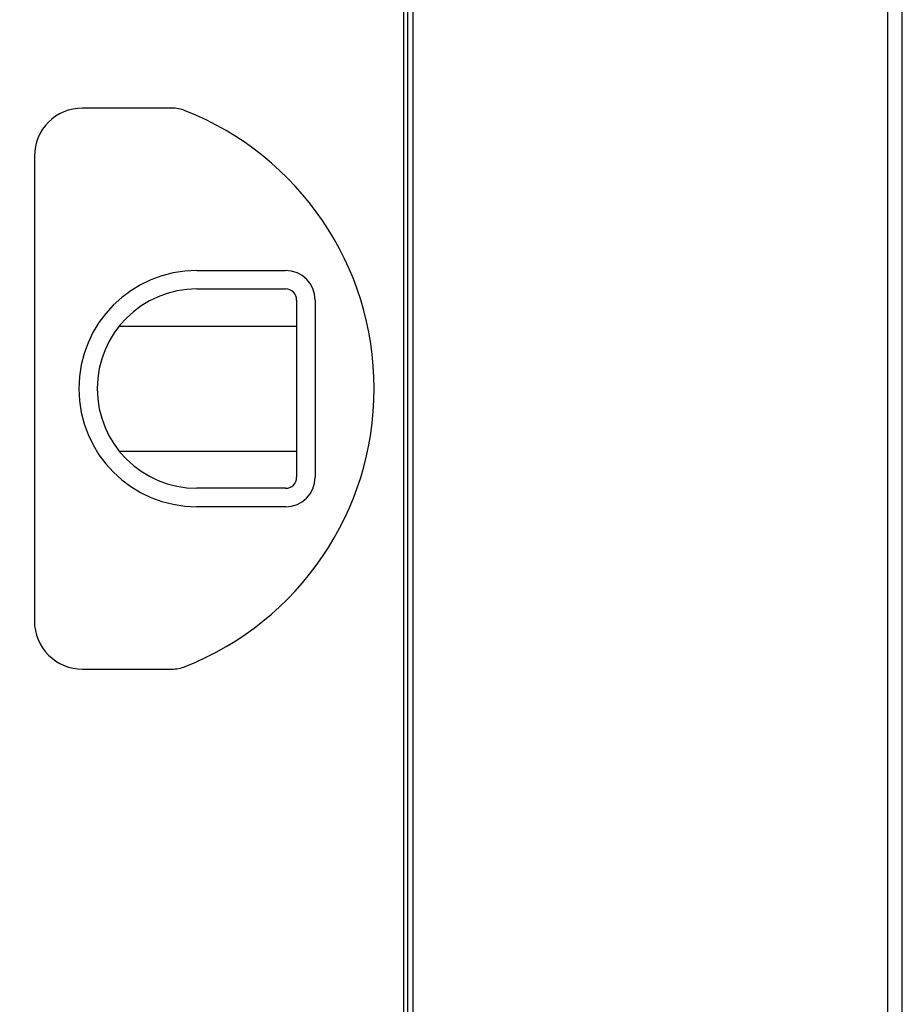
# Model space of a CAD drawing. Extents: x 0 to 320, y -340 to 0.
# Drawn here: x 125 to 149, y -196 to -170 of the extents above; entities that cross this region are included whole.
import ezdxf

# ---------------------------------------------------------------- set-up
doc = ezdxf.new("R2010")
doc.units = 0
doc.layers.get('0').update_dxf_attribs({"linetype": 'CONTINUOUS'})
doc.layers.add('1', color=7, linetype='CONTINUOUS')
doc.layers.add('5', color=7, linetype='CONTINUOUS')

msp = doc.modelspace()

# ---------------------------------------------------------------- linework, layer by layer
at = {"color": 5, "linetype": 'CONTINUOUS'}
for p, q in [((129.21725, -172.192663), (126.799998, -172.192663)), ((125.499998, -173.492663), (125.499998, -186.092662)), ((129.898376, -176.592663), (132.299997, -176.592663)), ((129.899998, -177.092662), (132.299998, -177.092662)), ((132.599998, -177.392662), (132.599998, -182.192663)), ((133.099997, -177.392663), (133.099997, -182.192662)), ((127.799395, -178.096353), (132.599998, -178.096353)), ((127.799395, -181.488972), (132.599998, -181.488972)), ((132.299998, -182.492663), (129.899998, -182.492663)), ((132.299997, -182.992662), (129.901174, -182.992662)), ((126.799998, -187.392662), (129.217249, -187.392662))]:
    msp.add_line(p, q, dxfattribs=at)
msp.add_lwpolyline([(135.749998, -224.592663), (92.249998, -224.592663), (92.249998, -155.392663), (135.749998, -155.392663)], close=True, dxfattribs=at)
for centre, radius, start, end in [((126.799998, -173.492663), 1.3, 89.999999, 179.999998), ((129.21725, -173.192663), 1, 68.369035, 89.999999), ((126.599998, -179.792662), 8.1, -68.369044, 68.369035), ((129.899998, -179.792662), 3.2, 90.029046, -89.978942), ((132.299997, -177.392663), 0.8, 0, 89.999999), ((129.899998, -179.792662), 2.7, 90.000001, -90.000001), ((132.299998, -177.392662), 0.3, 0, 90.000008), ((132.299997, -182.192662), 0.8, -89.999999, 0), ((132.299998, -182.192663), 0.3, -89.999999, 0), ((126.799998, -186.092662), 1.3, 179.999998, -89.999999), ((129.217249, -186.392662), 1, -89.999999, -68.369044)]:
    msp.add_arc(centre, radius, start, end, dxfattribs=at)
at = {"layer": '1', "color": 5, "linetype": 'CONTINUOUS'}
for p, q in [((148.599998, -137), (148.599998, -243)), ((148.999998, -243), (148.999998, -137))]:
    msp.add_line(p, q, dxfattribs=at)
at = {"layer": '5', "color": 5, "linetype": 'CONTINUOUS'}
for p, q in [((135.499999, -223.842663), (135.499999, -156.142664)), ((135.599998, -156.142661), (135.599998, -223.842663))]:
    msp.add_line(p, q, dxfattribs=at)

doc.saveas('drawing.dxf')
